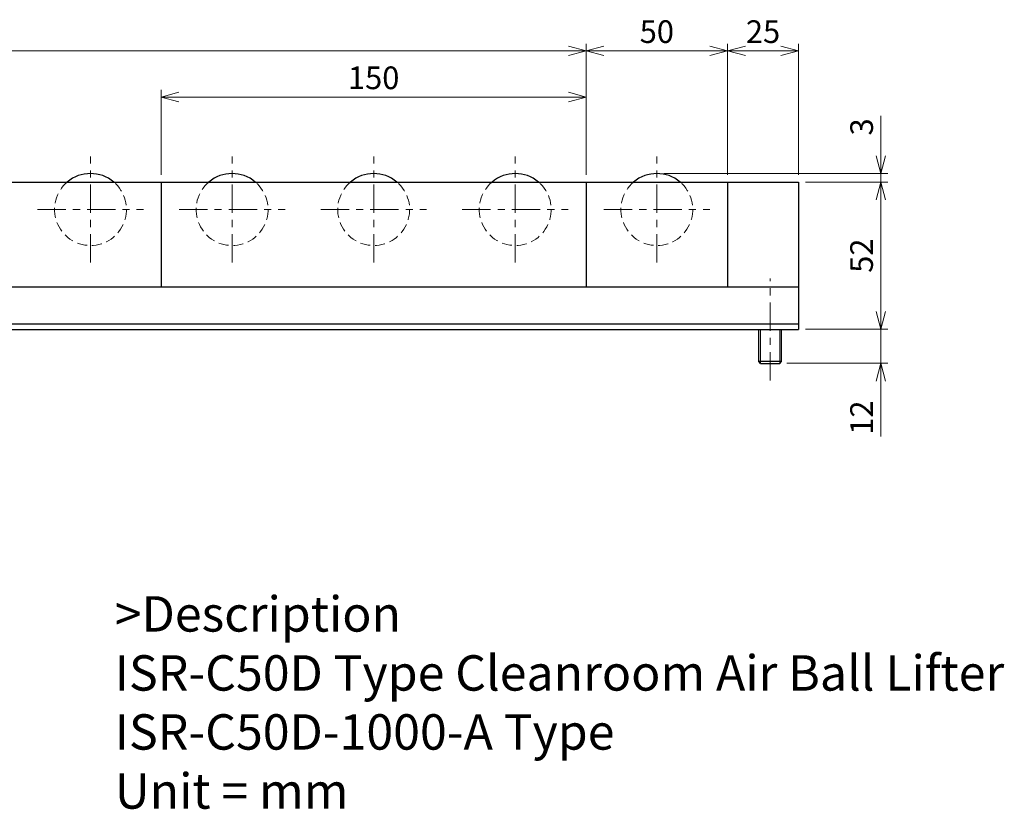
# Model space of a CAD drawing. Units: millimetres. Extents: x 119 to 1246, y 80 to 541.
# Drawn here: x 891 to 1239, y 82 to 361 of the extents above; entities that cross this region are included whole.
import ezdxf

# ---------------------------------------------------------------- set-up
doc = ezdxf.new("R2010")
doc.units = ezdxf.units.MM
doc.header["$LTSCALE"] = 2.5
for name, pattern in [('ACISOTGB', [9, 4, -1, 1, -1, 1, -1]), ('ACISOTGL', [3, 2, -1]), ('CENTER', [7, 4, -1, 1, -1])]:
    doc.linetypes.add(name, pattern=pattern)
for name, color, linetype, lineweight in [('AM_0', 7, 'Continuous', 30), ('AM_1', 4, 'Continuous', 15), ('AM_11', 3, 'ACISOTGB', 15), ('AM_3', 6, 'ACISOTGL', 15), ('AM_5', 3, 'Continuous', 15), ('AM_6', 2, 'Continuous', 25), ('AM_7', 4, 'CENTER', 15)]:
    doc.layers.add(name, color=color, linetype=linetype, lineweight=lineweight)
doc.styles.get("Standard").update_dxf_attribs({"font": 'romans.shx', "width": 0.83, "bigfont": 'extfont.shx'})
doc.dimstyles.new('AM_JIS$0', dxfattribs={"dimtxt": 3.2, "dimasz": 2.5, "dimexe": 1, "dimexo": 1, "dimgap": 0.7, "dimtad": 3, "dimdsep": 46, "dimtxsty": 'Standard', "dimblk": 'OPEN30', "dimcen": 0, "dimclrd": 256, "dimclre": 256, "dimclrt": 2, "dimadec": 0, "dimazin": 2, "dimtp": 0.1, "dimtm": 0.15, "dimtfac": 0.51, "dimtmove": 0, "dimatfit": 3, "dimldrblk": 'OPEN30', "dimfxl": 1, "dimlwd": -1, "dimlwe": -1, "dimarcsym": 1})

# ---------------------------------------------------------------- blocks, each defined once
blk = doc.blocks.new('_Open30')
at = {"layer": 'AM_5'}
for p, q in [((-1, 0.268), (0, 0)), ((0, 0), (-1, -0.268)), ((0, 0), (-1, 0))]:
    blk.add_line(p, q, dxfattribs=at)
blk = doc.blocks.new('*D6')
at = {"layer": 'AM_5', "transparency": 16777216}
for p, q in [((941.44, 305.91), (941.44, 335.91)), ((1091.44, 305.91), (1091.44, 335.91)), ((1085.19, 333.41), (947.69, 333.41))]:
    blk.add_line(p, q, dxfattribs=at)
at = {"layer": 'Defpoints', "color": 0, "transparency": 16777216}
for p in [(941.44, 333.41), (941.44, 303.41), (1091.44, 303.41)]:
    blk.add_point(p, dxfattribs=at)
at = {"layer": 'AM_5', "transparency": 16777216, "xscale": 6.25, "yscale": 6.25, "zscale": 6.25, "rotation": 180}
blk.add_blockref('_Open30', (941.44, 333.41), dxfattribs=at)
at = {"layer": 'AM_5', "transparency": 16777216, "xscale": 6.25, "yscale": 6.25, "zscale": 6.25}
blk.add_blockref('_Open30', (1091.44, 333.41), dxfattribs=at)
at = {"layer": 'AM_5', "color": 2, "transparency": 16777216, "insert": (1016.44, 339.16), "char_height": 8, "attachment_point": 5}
blk.add_mtext('150', dxfattribs=at)
blk = doc.blocks.new('*D2')
at = {"layer": 'AM_5', "transparency": 16777216}
for p, q in [((191.44, 305.91), (191.44, 352.21)), ((1091.44, 305.91), (1091.44, 352.21)), ((1085.19, 349.71), (197.69, 349.71))]:
    blk.add_line(p, q, dxfattribs=at)
at = {"layer": 'Defpoints', "color": 0, "transparency": 16777216}
for p in [(191.44, 349.71), (191.44, 303.41), (1091.44, 303.41)]:
    blk.add_point(p, dxfattribs=at)
at = {"layer": 'AM_5', "transparency": 16777216, "xscale": 6.25, "yscale": 6.25, "zscale": 6.25, "rotation": 180}
blk.add_blockref('_Open30', (191.44, 349.71), dxfattribs=at)
at = {"layer": 'AM_5', "transparency": 16777216, "xscale": 6.25, "yscale": 6.25, "zscale": 6.25}
blk.add_blockref('_Open30', (1091.44, 349.71), dxfattribs=at)
at = {"layer": 'AM_5', "color": 2, "transparency": 16777216, "insert": (641.44, 355.46), "char_height": 8, "attachment_point": 5}
blk.add_mtext('6x150=900', dxfattribs=at)
blk = doc.blocks.new('*D16')
at = {"layer": 'AM_5', "transparency": 16777216}
for p, q in [((1195.52, 257.66), (1195.52, 263.91)), ((1168.94, 251.41), (1198.02, 251.41)), ((1195.52, 251.41), (1195.52, 239.41)), ((1162.34, 239.41), (1198.02, 239.41)), ((1195.52, 233.16), (1195.52, 213.6))]:
    blk.add_line(p, q, dxfattribs=at)
at = {"layer": 'Defpoints', "color": 0, "transparency": 16777216}
for p in [(1166.44, 251.41), (1195.52, 251.41), (1159.84, 239.41)]:
    blk.add_point(p, dxfattribs=at)
at = {"layer": 'AM_5', "transparency": 16777216, "xscale": 6.25, "yscale": 6.25, "zscale": 6.25}
for p, rotation in [((1195.52, 251.41), 270), ((1195.52, 239.41), 90)]:
    blk.add_blockref('_Open30', p, dxfattribs=dict(at, rotation=rotation))
at = {"layer": 'AM_5', "color": 2, "transparency": 16777216, "insert": (1189.77, 220.25), "char_height": 8, "attachment_point": 5, "rotation": 90}
blk.add_mtext('12', dxfattribs=at)
blk = doc.blocks.new('*D17')
at = {"layer": 'AM_5', "transparency": 16777216}
for p, q in [((1168.94, 303.41), (1198.02, 303.41)), ((1195.52, 257.66), (1195.52, 297.16)), ((1168.94, 251.41), (1198.02, 251.41))]:
    blk.add_line(p, q, dxfattribs=at)
at = {"layer": 'Defpoints', "color": 0, "transparency": 16777216}
for p in [(1166.44, 303.41), (1195.52, 303.41), (1166.44, 251.41)]:
    blk.add_point(p, dxfattribs=at)
at = {"layer": 'AM_5', "transparency": 16777216, "xscale": 6.25, "yscale": 6.25, "zscale": 6.25}
for p, rotation in [((1195.52, 303.41), 90), ((1195.52, 251.41), 270)]:
    blk.add_blockref('_Open30', p, dxfattribs=dict(at, rotation=rotation))
at = {"layer": 'AM_5', "color": 2, "transparency": 16777216, "insert": (1189.77, 277.41), "char_height": 8, "attachment_point": 5, "rotation": 90}
blk.add_mtext('52', dxfattribs=at)
blk = doc.blocks.new('*D18')
at = {"layer": 'AM_5', "transparency": 16777216}
for p, q in [((1141.44, 305.91), (1141.44, 352.21)), ((1166.44, 305.91), (1166.44, 352.21)), ((1147.69, 349.71), (1160.19, 349.71))]:
    blk.add_line(p, q, dxfattribs=at)
at = {"layer": 'Defpoints', "color": 0, "transparency": 16777216}
for p in [(1166.44, 349.71), (1141.44, 303.41), (1166.44, 303.41)]:
    blk.add_point(p, dxfattribs=at)
at = {"layer": 'AM_5', "transparency": 16777216, "xscale": 6.25, "yscale": 6.25, "zscale": 6.25, "rotation": 180}
blk.add_blockref('_Open30', (1141.44, 349.71), dxfattribs=at)
at = {"layer": 'AM_5', "transparency": 16777216, "xscale": 6.25, "yscale": 6.25, "zscale": 6.25}
blk.add_blockref('_Open30', (1166.44, 349.71), dxfattribs=at)
at = {"layer": 'AM_5', "color": 2, "transparency": 16777216, "insert": (1153.94, 355.46), "char_height": 8, "attachment_point": 5}
blk.add_mtext('25', dxfattribs=at)
blk = doc.blocks.new('01')
at = {"layer": 'AM_0'}
blk.add_arc((0, -9.7), 12.7, 49.7985, 130.2015, dxfattribs=at)
at = {"layer": 'AM_3', "ltscale": 0.7}
blk.add_arc((0, -9.7), 12.7, 130.2015, 49.7985, dxfattribs=at)
at = {"layer": 'AM_7'}
for p, q in [((0, -28.4), (0, 9)), ((-18.7, -9.7), (18.7, -9.7))]:
    blk.add_line(p, q, dxfattribs=at)
blk = doc.blocks.new('*D21')
at = {"layer": 'AM_5', "transparency": 16777216}
for p, q in [((1091.44, 305.91), (1091.44, 352.21)), ((1141.44, 305.91), (1141.44, 352.21)), ((1097.69, 349.71), (1135.19, 349.71))]:
    blk.add_line(p, q, dxfattribs=at)
at = {"layer": 'Defpoints', "color": 0, "transparency": 16777216}
for p in [(1141.44, 349.71), (1091.44, 303.41), (1141.44, 303.41)]:
    blk.add_point(p, dxfattribs=at)
at = {"layer": 'AM_5', "transparency": 16777216, "xscale": 6.25, "yscale": 6.25, "zscale": 6.25, "rotation": 180}
blk.add_blockref('_Open30', (1091.44, 349.71), dxfattribs=at)
at = {"layer": 'AM_5', "transparency": 16777216, "xscale": 6.25, "yscale": 6.25, "zscale": 6.25}
blk.add_blockref('_Open30', (1141.44, 349.71), dxfattribs=at)
at = {"layer": 'AM_5', "color": 2, "transparency": 16777216, "insert": (1116.44, 355.46), "char_height": 8, "attachment_point": 5}
blk.add_mtext('50', dxfattribs=at)
blk = doc.blocks.new('*D22')
at = {"layer": 'AM_5', "transparency": 16777216}
for p, q in [((1195.55, 312.66), (1195.55, 326.83)), ((1118.94, 306.41), (1198.05, 306.41)), ((1195.55, 303.41), (1195.55, 306.41)), ((1168.94, 303.41), (1198.05, 303.41)), ((1195.55, 297.16), (1195.55, 290.91))]:
    blk.add_line(p, q, dxfattribs=at)
at = {"layer": 'Defpoints', "color": 0, "transparency": 16777216}
for p in [(1116.44, 306.41), (1166.44, 303.41), (1195.55, 303.41)]:
    blk.add_point(p, dxfattribs=at)
at = {"layer": 'AM_5', "transparency": 16777216, "xscale": 6.25, "yscale": 6.25, "zscale": 6.25}
for p, rotation in [((1195.55, 306.41), 270), ((1195.55, 303.41), 90)]:
    blk.add_blockref('_Open30', p, dxfattribs=dict(at, rotation=rotation))
at = {"layer": 'AM_5', "color": 2, "transparency": 16777216, "insert": (1189.8, 322.87), "char_height": 8, "attachment_point": 5, "rotation": 90}
blk.add_mtext('3', dxfattribs=at)

msp = doc.modelspace()

# ---------------------------------------------------------------- linework, layer by layer
at = {"layer": 'AM_0'}
for p, q in [((166.444, 303.405), (1166.444, 303.405)), ((941.444, 303.405), (941.444, 266.405)), ((1091.444, 303.405), (1091.444, 266.405)), ((1141.444, 303.405), (1141.444, 266.405)), ((1166.444, 303.405), (1166.444, 251.405)), ((1166.444, 303.405), (1166.444, 251.405)), ((166.444, 266.405), (1166.444, 266.405)), ((166.444, 253.405), (1166.444, 253.405)), ((166.444, 251.405), (1166.444, 251.405)), ((1152.444, 240.005), (1152.444, 251.405)), ((1160.444, 240.005), (1160.444, 251.405)), ((1153.044, 239.405), (1152.444, 240.005)), ((1160.444, 240.005), (1152.444, 240.005)), ((1159.844, 239.405), (1160.444, 240.005)), ((1153.044, 239.405), (1159.844, 239.405))]:
    msp.add_line(p, q, dxfattribs=at)
for centre in [(916.444, 293.705), (916.444, 293.705), (916.444, 293.705), (916.444, 293.705), (916.444, 293.705), (916.444, 293.705), (966.444, 293.705), (966.444, 293.705), (966.444, 293.705), (966.444, 293.705), (966.444, 293.705), (966.444, 293.705), (1016.444, 293.705), (1016.444, 293.705), (1016.444, 293.705), (1016.444, 293.705), (1016.444, 293.705), (1016.444, 293.705), (1066.444, 293.705), (1066.444, 293.705), (1066.444, 293.705), (1066.444, 293.705), (1066.444, 293.705), (1066.444, 293.705), (1116.444, 293.705), (1116.444, 293.705), (1116.444, 293.705), (1116.444, 293.705), (1116.444, 293.705), (1116.444, 293.705)]:
    msp.add_arc(centre, 12.7, 49.79853, 130.20147, dxfattribs=at)
at = {"layer": 'AM_1'}
for p, q in [((1153.044, 239.405), (1153.044, 251.405)), ((1159.844, 239.405), (1159.844, 251.405))]:
    msp.add_line(p, q, dxfattribs=at)
at = {"layer": 'AM_3', "ltscale": 0.7}
for centre in [(916.444, 293.705), (916.444, 293.705), (916.444, 293.705), (916.444, 293.705), (916.444, 293.705), (916.444, 293.705), (966.444, 293.705), (966.444, 293.705), (966.444, 293.705), (966.444, 293.705), (966.444, 293.705), (966.444, 293.705), (1016.444, 293.705), (1016.444, 293.705), (1016.444, 293.705), (1016.444, 293.705), (1016.444, 293.705), (1016.444, 293.705), (1066.444, 293.705), (1066.444, 293.705), (1066.444, 293.705), (1066.444, 293.705), (1066.444, 293.705), (1066.444, 293.705), (1116.444, 293.705), (1116.444, 293.705), (1116.444, 293.705), (1116.444, 293.705), (1116.444, 293.705), (1116.444, 293.705)]:
    msp.add_arc(centre, 12.7, 130.20147, 49.79853, dxfattribs=at)
at = {"layer": 'AM_7'}
for p, q in [((916.444, 275.005), (916.444, 312.405)), ((916.444, 275.005), (916.444, 312.405)), ((916.444, 275.005), (916.444, 312.405)), ((916.444, 275.005), (916.444, 312.405)), ((916.444, 275.005), (916.444, 312.405)), ((916.444, 275.005), (916.444, 312.405)), ((966.444, 275.005), (966.444, 312.405)), ((966.444, 275.005), (966.444, 312.405)), ((966.444, 275.005), (966.444, 312.405)), ((966.444, 275.005), (966.444, 312.405)), ((966.444, 275.005), (966.444, 312.405)), ((966.444, 275.005), (966.444, 312.405)), ((1016.444, 275.005), (1016.444, 312.405)), ((1016.444, 275.005), (1016.444, 312.405)), ((1016.444, 275.005), (1016.444, 312.405)), ((1016.444, 275.005), (1016.444, 312.405)), ((1016.444, 275.005), (1016.444, 312.405)), ((1016.444, 275.005), (1016.444, 312.405)), ((1066.444, 275.005), (1066.444, 312.405)), ((1066.444, 275.005), (1066.444, 312.405)), ((1066.444, 275.005), (1066.444, 312.405)), ((1066.444, 275.005), (1066.444, 312.405)), ((1066.444, 275.005), (1066.444, 312.405)), ((1066.444, 275.005), (1066.444, 312.405)), ((1116.444, 275.005), (1116.444, 312.405)), ((1116.444, 275.005), (1116.444, 312.405)), ((1116.444, 275.005), (1116.444, 312.405)), ((1116.444, 275.005), (1116.444, 312.405)), ((1116.444, 275.005), (1116.444, 312.405)), ((1116.444, 275.005), (1116.444, 312.405)), ((897.744, 293.705), (935.144, 293.705)), ((897.744, 293.705), (935.144, 293.705)), ((897.744, 293.705), (935.144, 293.705)), ((897.744, 293.705), (935.144, 293.705)), ((897.744, 293.705), (935.144, 293.705)), ((897.744, 293.705), (935.144, 293.705)), ((947.744, 293.705), (985.144, 293.705)), ((947.744, 293.705), (985.144, 293.705)), ((947.744, 293.705), (985.144, 293.705)), ((947.744, 293.705), (985.144, 293.705)), ((947.744, 293.705), (985.144, 293.705)), ((947.744, 293.705), (985.144, 293.705)), ((997.744, 293.705), (1035.144, 293.705)), ((997.744, 293.705), (1035.144, 293.705)), ((997.744, 293.705), (1035.144, 293.705)), ((997.744, 293.705), (1035.144, 293.705)), ((997.744, 293.705), (1035.144, 293.705)), ((997.744, 293.705), (1035.144, 293.705)), ((1047.744, 293.705), (1085.144, 293.705)), ((1047.744, 293.705), (1085.144, 293.705)), ((1047.744, 293.705), (1085.144, 293.705)), ((1047.744, 293.705), (1085.144, 293.705)), ((1047.744, 293.705), (1085.144, 293.705)), ((1047.744, 293.705), (1085.144, 293.705)), ((1097.744, 293.705), (1135.144, 293.705)), ((1097.744, 293.705), (1135.144, 293.705)), ((1097.744, 293.705), (1135.144, 293.705)), ((1097.744, 293.705), (1135.144, 293.705)), ((1097.744, 293.705), (1135.144, 293.705)), ((1097.744, 293.705), (1135.144, 293.705)), ((1156.444, 233.405), (1156.444, 269.405))]:
    msp.add_line(p, q, dxfattribs=at)

# ---------------------------------------------------------------- block references
at = {"layer": 'AM_11'}
for p in [(916.444, 303.405), (966.444, 303.405), (1016.444, 303.405), (1066.444, 303.405), (1116.444, 303.405)]:
    msp.add_blockref('01', p, dxfattribs=at)

# ---------------------------------------------------------------- texts
at = {"layer": 'AM_6', "insert": (925.034, 157.201), "char_height": 12.5, "width": 375, "attachment_point": 1}
msp.add_mtext('>Description^JISR-C50D Type Cleanroom Air Ball Lifter^JISR-C50D-1000-A Type^JUnit = mm^M^J^J^J^J^J^J^J^J^J^J^J^J^J^J^J', dxfattribs=at)

# ---------------------------------------------------------------- dimensions: what is measured, and where the dimension line sits
at = {"layer": 'AM_5'}
dim = msp.add_linear_dim(base=(191.444, 349.711), p1=(1091.444, 303.405), p2=(191.444, 303.405), text='6x150=<>', dimstyle='AM_JIS$0', override={"dimscale": 2.5}, dxfattribs=at)
dim.commit()
dim.dimension.update_dxf_attribs({"geometry": '*D2', "text_midpoint": (641.444, 355.461)})
for base, p1, p2, override, picture, middle in [((1141.444, 349.711), (1091.444, 303.405), (1141.444, 303.405), {"dimscale": 2.5, "dimtp": 2, "dimtm": 0.2}, '*D21', (1116.444, 355.461)), ((1166.444, 349.711), (1141.444, 303.405), (1166.444, 303.405), {"dimscale": 2.5}, '*D18', (1153.944, 355.461)), ((941.444, 333.405), (1091.444, 303.405), (941.444, 303.405), {"dimscale": 2.5}, '*D6', (1016.444, 339.155))]:
    dim = msp.add_linear_dim(base=base, p1=p1, p2=p2, dimstyle='AM_JIS$0', override=override, dxfattribs=at)
    dim.commit()
    dim.dimension.update_dxf_attribs({"geometry": picture, "text_midpoint": middle})
for base, p1, p2, override, picture, middle in [((1195.547, 303.405), (1116.444, 306.405), (1166.444, 303.405), {"dimscale": 2.5, "dimtp": 2, "dimtm": 0.2}, '*D22', (1195.547, 322.868)), ((1195.521, 251.405), (1159.844, 239.405), (1166.444, 251.405), {"dimscale": 2.5}, '*D16', (1195.521, 220.254))]:
    dim = msp.add_linear_dim(base=base, p1=p1, p2=p2, angle=90, dimstyle='AM_JIS$0', override=override, dxfattribs=at)
    dim.commit()
    dim.dimension.update_dxf_attribs({"geometry": picture, "text_midpoint": middle, "dimtype": 160})
dim = msp.add_linear_dim(base=(1195.521, 303.405), p1=(1166.444, 251.405), p2=(1166.444, 303.405), angle=90, dimstyle='AM_JIS$0', override={"dimscale": 2.5}, dxfattribs=at)
dim.commit()
dim.dimension.update_dxf_attribs({"geometry": '*D17', "text_midpoint": (1189.771, 277.405)})

doc.saveas('drawing.dxf')
